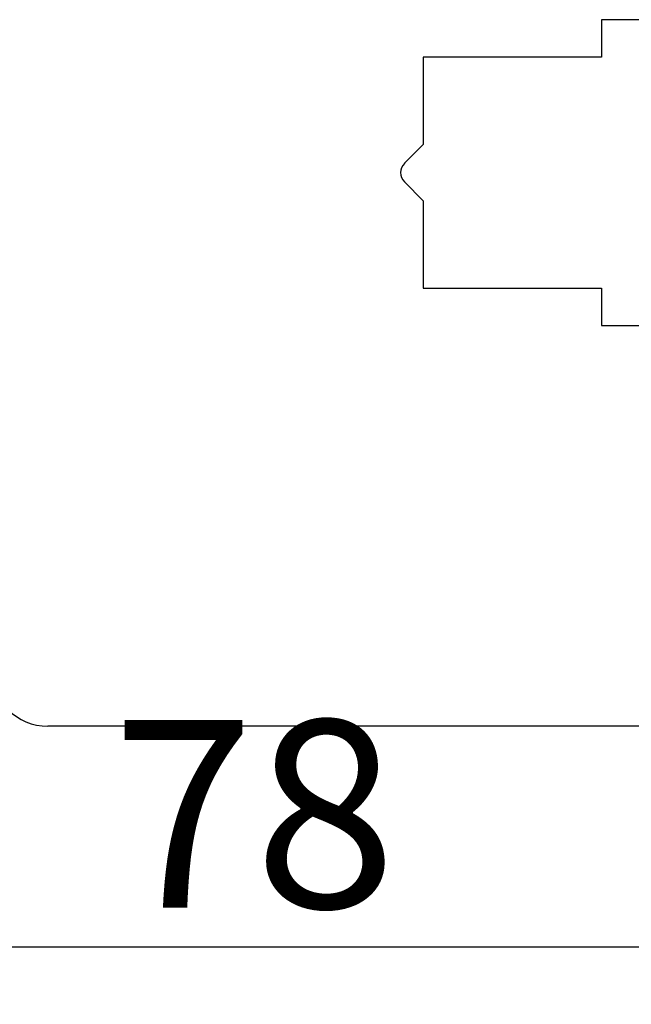
# Model space of a CAD drawing. Units: millimetres. Extents: x 30633 to 164623, y 662 to 17862.
# Drawn here: x 40043 to 40076, y 11681 to 11734 of the extents above; entities that cross this region are included whole.
import ezdxf

# ---------------------------------------------------------------- set-up
doc = ezdxf.new("R2010")
doc.units = ezdxf.units.MM
doc.layers.add('P', color=7, linetype='Continuous')
doc.layers.add('skrzydło', color=1, linetype='Continuous')
doc.styles.get("Standard").update_dxf_attribs({"font": 'arial.ttf'})
doc.dimstyles.new('główny', dxfattribs={"dimtxt": 10, "dimasz": 3, "dimexe": 1, "dimexo": 5, "dimgap": 2, "dimtad": 1, "dimdec": 1, "dimrnd": 0.05, "dimdsep": 46, "dimtxsty": 'Standard', "dimcen": 1.5, "dimclrd": 5, "dimclre": 5, "dimclrt": 1, "dimadec": 1, "dimazin": 2, "dimtfac": 1, "dimtdec": 1, "dimtofl": 0, "dimtmove": 0, "dimatfit": 3, "dimfxl": 1, "dimtolj": 1, "dimtzin": 0, "dimarcsym": 0})

# ---------------------------------------------------------------- blocks, each defined once
blk = doc.blocks.new('*D175')
at = {"layer": 'Defpoints', "color": 0, "transparency": 16777216}
for p in [(40134.444, 11712.758), (40149.444, 11688.18), (40134.444, 11593.674)]:
    blk.add_point(p, dxfattribs=at)
at = {"layer": 'P', "color": 5, "lineweight": -2, "transparency": 16777216}
for p, q in [((40134.444, 11707.758), (40134.444, 11592.674)), ((40149.444, 11683.18), (40149.444, 11592.674))]:
    blk.add_line(p, q, dxfattribs=at)
at = {"layer": 'P', "color": 5, "linetype": 'Continuous', "lineweight": -2, "transparency": 16777216}
for p, q in [((40134.444, 11593.674), (39945.487, 11593.674)), ((40146.444, 11593.674), (40137.444, 11593.674))]:
    blk.add_line(p, q, dxfattribs=at)
at = {"layer": 'P', "color": 5, "transparency": 16777216}
for points in [[(40137.444, 11594.174), (40137.444, 11593.174), (40134.444, 11593.674)], [(40146.444, 11594.174), (40146.444, 11593.174), (40149.444, 11593.674)]]:
    blk.add_solid(points, dxfattribs=at)
at = {"layer": 'P', "color": 1, "transparency": 16777216, "insert": (40038.465, 11621.203), "char_height": 50, "attachment_point": 5}
blk.add_mtext('\\A1;15mm', dxfattribs=at)

msp = doc.modelspace()

# ---------------------------------------------------------------- linework, layer by layer
at = {"layer": 'Defpoints', "color": 5, "linetype": 'Continuous'}
msp.add_line((40091.444, 11684.48), (40019.444, 11684.48), dxfattribs=at)
at = {"layer": 'skrzydło', "linetype": 'Continuous'}
for p, q in [((40076.444, 11733.908), (40073.944, 11733.908)), ((40073.944, 11733.908), (40073.944, 11732.258)), ((40073.944, 11732.258), (40073.944, 11731.908)), ((40064.444, 11731.908), (40064.444, 11727.258)), ((40073.944, 11731.908), (40064.444, 11731.908)), ((40064.444, 11727.258), (40063.444, 11726.258)), ((40063.444, 11726.258), (40063.439, 11726.253)), ((40063.439, 11725.263), (40064.444, 11724.258)), ((40064.444, 11724.258), (40064.444, 11720.108)), ((40064.444, 11720.108), (40064.444, 11719.608)), ((40064.444, 11719.608), (40073.944, 11719.608)), ((40073.944, 11719.608), (40073.944, 11717.608)), ((40073.944, 11717.608), (40076.444, 11717.608)), ((40091.444, 11696.258), (40044.444, 11696.258))]:
    msp.add_line(p, q, dxfattribs=at)
for centre, radius, start, end in [((40063.934, 11725.758), 0.7, 135, 225), ((40044.444, 11699.258), 3, 180, 270)]:
    msp.add_arc(centre, radius, start, end, dxfattribs=at)

# ---------------------------------------------------------------- texts
at = {"layer": 'Defpoints', "color": 1, "insert": (40055.444, 11691.586), "char_height": 10, "attachment_point": 5}
msp.add_mtext('\\A1;78', dxfattribs=at)

# ---------------------------------------------------------------- dimensions: what is measured, and where the dimension line sits
at = {"layer": 'P'}
dim = msp.add_linear_dim(base=(40134.444, 11593.674), p1=(40149.444, 11688.18), p2=(40134.444, 11712.758), text='<>mm', dimstyle='główny', override={"dimtxt": 50}, dxfattribs=at)
dim.commit()
dim.dimension.update_dxf_attribs({"geometry": '*D175', "text_midpoint": (40038.465, 11621.203)})

doc.saveas('drawing.dxf')
